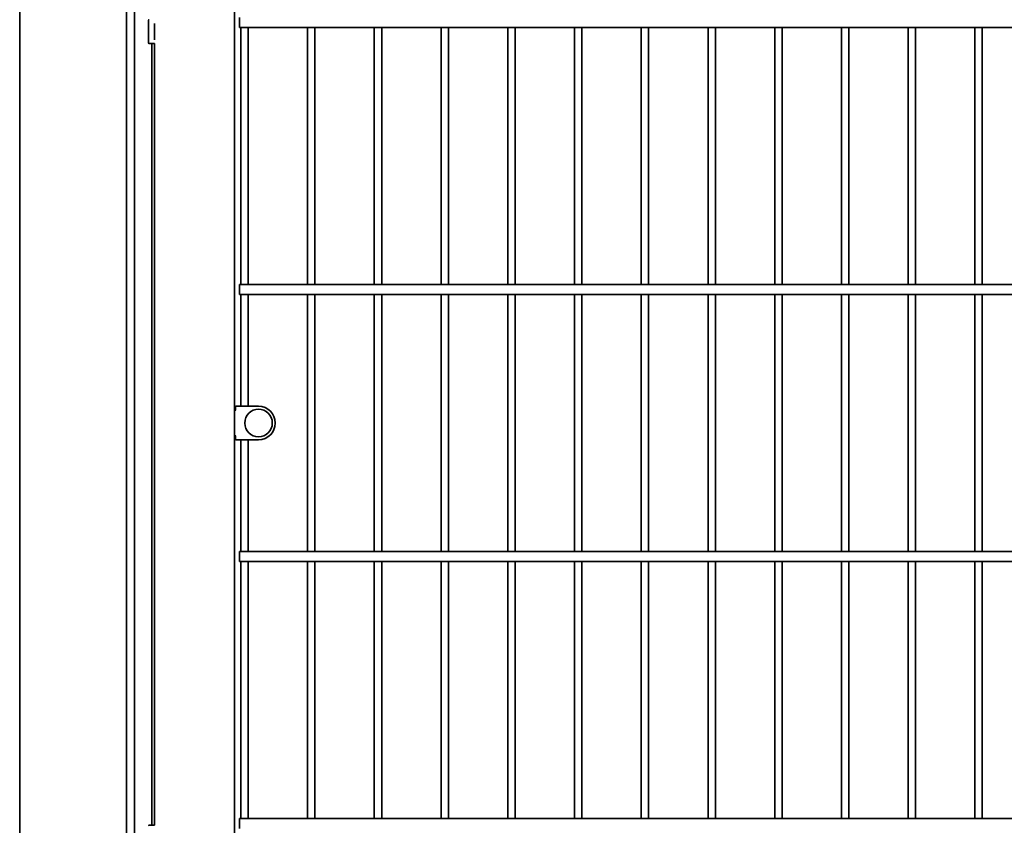
# Model space of a CAD drawing. Units: millimetres. Extents: x 0 to 21334, y -1016 to 14850.
# Drawn here: x 3654 to 4391, y 10288 to 10891 of the extents above; entities that cross this region are included whole.
import ezdxf

# ---------------------------------------------------------------- set-up
doc = ezdxf.new("R2010")
doc.units = ezdxf.units.MM
doc.header["$LTSCALE"] = 50
doc.layers.add('WT02', color=7, linetype='Continuous', lineweight=35)

msp = doc.modelspace()

# ---------------------------------------------------------------- linework, layer by layer
at = {"layer": 'WT02'}
for p, q in [((3653.76, 9553.75), (3653.76, 11582.57)), ((3733.76, 9553.75), (3733.76, 11582.57)), ((3739.71, 11521.06), (3739.71, 9869.47)), ((3814.71, 9665.96), (3814.71, 11508.76)), ((3750.26, 10890.83), (3750.26, 10890.83)), ((3750.26, 10890.83), (3750.26, 10873.83)), ((3750.41, 10891.18), (3750.43, 10891.21)), ((3754.71, 10876.22), (3754.71, 10888.43)), ((3818.46, 10885.41), (3818.46, 10892.91)), ((3818.46, 10885.41), (6825.96, 10885.41)), ((3819.46, 10692.91), (3819.46, 10885.41)), ((3824.96, 10692.91), (3824.96, 10885.41)), ((3869.46, 10692.91), (3869.46, 10885.41)), ((3874.96, 10692.91), (3874.96, 10885.41)), ((3919.46, 10692.91), (3919.46, 10885.41)), ((3924.96, 10692.91), (3924.96, 10885.41)), ((3969.46, 10692.91), (3969.46, 10885.41)), ((3974.96, 10692.91), (3974.96, 10885.41)), ((4019.46, 10692.91), (4019.46, 10885.41)), ((4024.96, 10692.91), (4024.96, 10885.41)), ((4069.46, 10692.91), (4069.46, 10885.41)), ((4074.96, 10692.91), (4074.96, 10885.41)), ((4119.46, 10692.91), (4119.46, 10885.41)), ((4124.96, 10692.91), (4124.96, 10885.41)), ((4169.46, 10692.91), (4169.46, 10885.41)), ((4174.96, 10692.91), (4174.96, 10885.41)), ((4219.46, 10692.91), (4219.46, 10885.41)), ((4224.96, 10692.91), (4224.96, 10885.41)), ((4269.46, 10692.91), (4269.46, 10885.41)), ((4274.96, 10692.91), (4274.96, 10885.41)), ((4319.46, 10692.91), (4319.46, 10885.41)), ((4324.96, 10692.91), (4324.96, 10885.41)), ((4369.46, 10692.91), (4369.46, 10885.41)), ((4374.96, 10692.91), (4374.96, 10885.41)), ((3750.26, 10873.83), (3750.26, 10873.83)), ((3750.41, 10873.47), (3750.43, 10873.45)), ((3750.78, 10873.3), (3752.03, 10873.3)), ((3752.71, 10873.33), (3752.71, 10287.99)), ((3752.76, 10873.33), (3754.71, 10873.33)), ((3754.71, 10287.89), (3754.71, 10873.43)), ((3818.46, 10685.41), (3818.46, 10692.91)), ((3818.46, 10692.91), (6825.96, 10692.91)), ((3818.46, 10685.41), (6825.96, 10685.41)), ((3819.46, 10601.66), (3819.46, 10685.41)), ((3824.96, 10601.66), (3824.96, 10685.41)), ((3869.46, 10492.91), (3869.46, 10685.41)), ((3874.96, 10492.91), (3874.96, 10685.41)), ((3919.46, 10492.91), (3919.46, 10685.41)), ((3924.96, 10492.91), (3924.96, 10685.41)), ((3969.46, 10492.91), (3969.46, 10685.41)), ((3974.96, 10492.91), (3974.96, 10685.41)), ((4019.46, 10492.91), (4019.46, 10685.41)), ((4024.96, 10492.91), (4024.96, 10685.41)), ((4069.46, 10492.91), (4069.46, 10685.41)), ((4074.96, 10492.91), (4074.96, 10685.41)), ((4119.46, 10492.91), (4119.46, 10685.41)), ((4124.96, 10492.91), (4124.96, 10685.41)), ((4169.46, 10492.91), (4169.46, 10685.41)), ((4174.96, 10492.91), (4174.96, 10685.41)), ((4219.46, 10492.91), (4219.46, 10685.41)), ((4224.96, 10492.91), (4224.96, 10685.41)), ((4269.46, 10492.91), (4269.46, 10685.41)), ((4274.96, 10492.91), (4274.96, 10685.41)), ((4319.46, 10492.91), (4319.46, 10685.41)), ((4324.96, 10492.91), (4324.96, 10685.41)), ((4369.46, 10492.91), (4369.46, 10685.41)), ((4374.96, 10492.91), (4374.96, 10685.41)), ((3815.51, 10601.56), (3815.51, 10598.76)), ((3815.61, 10601.66), (3832.71, 10601.66)), ((3815.41, 10598.66), (3814.71, 10598.66)), ((3814.71, 10579.66), (3815.41, 10579.66)), ((3815.51, 10579.56), (3815.51, 10576.76)), ((3832.71, 10576.66), (3815.61, 10576.66)), ((3819.46, 10492.91), (3819.46, 10576.66)), ((3824.96, 10492.91), (3824.96, 10576.66)), ((3818.46, 10485.41), (3818.46, 10492.91)), ((3818.46, 10492.91), (6825.96, 10492.91)), ((3818.46, 10485.41), (6825.96, 10485.41)), ((3819.46, 10292.91), (3819.46, 10485.41)), ((3824.96, 10292.91), (3824.96, 10485.41)), ((3869.46, 10292.91), (3869.46, 10485.41)), ((3874.96, 10292.91), (3874.96, 10485.41)), ((3919.46, 10292.91), (3919.46, 10485.41)), ((3924.96, 10292.91), (3924.96, 10485.41)), ((3969.46, 10292.91), (3969.46, 10485.41)), ((3974.96, 10292.91), (3974.96, 10485.41)), ((4019.46, 10292.91), (4019.46, 10485.41)), ((4024.96, 10292.91), (4024.96, 10485.41)), ((4069.46, 10292.91), (4069.46, 10485.41)), ((4074.96, 10292.91), (4074.96, 10485.41)), ((4119.46, 10292.91), (4119.46, 10485.41)), ((4124.96, 10292.91), (4124.96, 10485.41)), ((4169.46, 10292.91), (4169.46, 10485.41)), ((4174.96, 10292.91), (4174.96, 10485.41)), ((4219.46, 10292.91), (4219.46, 10485.41)), ((4224.96, 10292.91), (4224.96, 10485.41)), ((4269.46, 10292.91), (4269.46, 10485.41)), ((4274.96, 10292.91), (4274.96, 10485.41)), ((4319.46, 10292.91), (4319.46, 10485.41)), ((4324.96, 10292.91), (4324.96, 10485.41)), ((4369.46, 10292.91), (4369.46, 10485.41)), ((4374.96, 10292.91), (4374.96, 10485.41)), ((3818.46, 10285.41), (3818.46, 10292.91)), ((3818.46, 10292.91), (6825.96, 10292.91)), ((3750.41, 10287.85), (3750.43, 10287.87)), ((3752.03, 10288.02), (3750.78, 10288.02)), ((3754.71, 10287.99), (3752.76, 10287.99))]:
    msp.add_line(p, q, dxfattribs=at)
msp.add_circle((3832.71, 10589.16), 10.32, dxfattribs=at)
for centre, radius, start, end in [((3750.78, 10873.8), 0.5, 225, 270), ((3752.03, 10873.8), 0.5, 270, 289.15013), ((3815.61, 10601.56), 0.1, 90, 180), ((3832.71, 10589.16), 12.5, 270, 90), ((3815.41, 10598.76), 0.1, 270, 0), ((3815.41, 10579.56), 0.1, 0, 90), ((3815.61, 10576.76), 0.1, 180, 270), ((3750.78, 10287.52), 0.5, 90, 135), ((3752.03, 10287.52), 0.5, 70.84186, 90)]:
    msp.add_arc(centre, radius, start, end, dxfattribs=at)
for centre, start_param, end_param in [((3750.76, 10890.83), 4.712389, 6.282881), ((3750.76, 10873.83), 0.000305, 1.570796), ((3750.76, 10287.49), 4.712389, 6.282881)]:
    msp.add_ellipse(centre, major_axis=(-0.5, 0), ratio=0.999695, start_param=start_param, end_param=end_param, dxfattribs=at)
for points, knots in [([(3752.76, 10873.33), (3752.65, 10873.33), (3752.55, 10873.33), (3752.4, 10873.33), (3752.35, 10873.33), (3752.27, 10873.33), (3752.23, 10873.33), (3752.18, 10873.33), (3752.16, 10873.33), (3752.13, 10873.33), (3752.12, 10873.33), (3752.1, 10873.33), (3752.1, 10873.33), (3752.1, 10873.33), (3752.1, 10873.33), (3752.1, 10873.33)], [0, 0, 0, 0, 0.03136511, 0.03136511, 0.04502152, 0.04502152, 0.05758742, 0.05758742, 0.06386862, 0.06386862, 0.07021289, 0.07021289, 0.07336319, 0.07336319, 0.07506758, 0.07506758, 0.07506758, 0.07506758]), ([(3752.1, 10287.99), (3752.1, 10287.99), (3752.1, 10287.99), (3752.1, 10287.99), (3752.1, 10287.99), (3752.11, 10287.99), (3752.11, 10287.99), (3752.13, 10287.99), (3752.14, 10287.99), (3752.17, 10287.99), (3752.18, 10287.99), (3752.23, 10287.99), (3752.26, 10287.99), (3752.35, 10287.99), (3752.41, 10287.99), (3752.56, 10287.99), (3752.66, 10287.99), (3752.76, 10287.99)], [0.04000573, 0.04000573, 0.04000573, 0.04000573, 0.04102801, 0.04102801, 0.04357648, 0.04357648, 0.0470024, 0.0470024, 0.05172859, 0.05172859, 0.05834118, 0.05834118, 0.06873912, 0.06873912, 0.08578094, 0.08578094, 0.11513676, 0.11513676, 0.11513676, 0.11513676])]:
    msp.add_open_spline(points, degree=3, knots=knots, dxfattribs=at)

doc.saveas('drawing.dxf')
